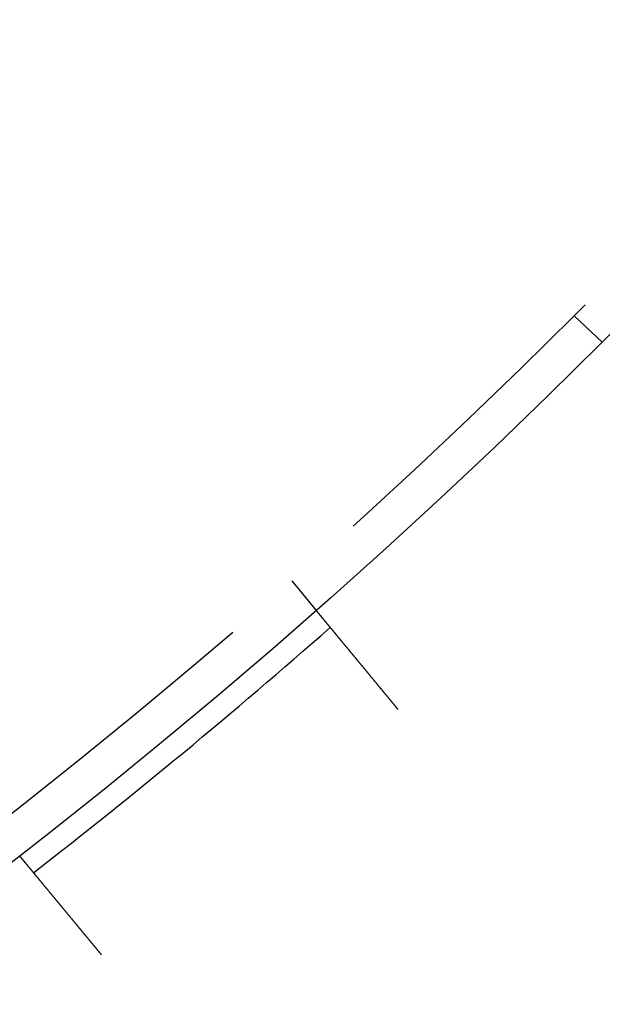
# Model space of a CAD drawing. Extents: x -138 to 1474, y -689 to 130.
# Drawn here: x 276 to 298, y -619 to -581 of the extents above; entities that cross this region are included whole.
import ezdxf

# ---------------------------------------------------------------- set-up
doc = ezdxf.new("R2010")
doc.units = 0
doc.header["$LTSCALE"] = 50
doc.linetypes.add('VERDECKT', pattern=[0.375, 0.25, -0.125])
doc.layers.get('0').update_dxf_attribs({"linetype": 'CONTINUOUS'})
doc.layers.add('STEMPEL', color=3, linetype='CONTINUOUS')

# ---------------------------------------------------------------- blocks, each defined once
blk = doc.blocks.new('A$C2F7FA1A1')
at = {"color": 1, "linetype": 'VERDECKT'}
for p, q in [((693.3318, -191.364), (694.4258, -192.3914)), ((682.327, -201.6983), (683.2836, -202.8546))]:
    blk.add_line(p, q, dxfattribs=at)
at = {"color": 3}
for points in [[(683.284, -202.855, 0), (683.284, -202.855, 0), (683.284, -202.855, 0), (683.284, -202.855, 0), (683.284, -202.855, 0), (683.284, -202.855, 0), (683.284, -202.855, 0), (683.284, -202.855, 0), (683.284, -202.855, 0), (683.285, -202.856, 0), (683.285, -202.856, 0), (683.285, -202.856, 0), (683.285, -202.857, 0), (683.286, -202.857, 0), (683.286, -202.857, 0), (683.286, -202.858, 0), (683.287, -202.858, 0), (683.287, -202.859, 0), (683.287, -202.859, 0), (683.288, -202.86, 0), (683.288, -202.86, 0), (683.289, -202.861, 0), (683.289, -202.861, 0), (683.29, -202.862, 0), (683.29, -202.863, 0), (683.291, -202.863, 0), (683.291, -202.864, 0), (683.292, -202.865, 0), (683.293, -202.866, 0), (683.293, -202.866, 0), (683.294, -202.867, 0), (683.295, -202.868, 0), (683.295, -202.869, 0), (683.296, -202.87, 0), (683.297, -202.871, 0), (683.298, -202.872, 0), (683.299, -202.873, 0), (683.299, -202.874, 0), (683.3, -202.875, 0), (683.301, -202.876, 0), (683.302, -202.877, 0), (683.303, -202.878, 0), (683.304, -202.879, 0), (683.305, -202.881, 0), (683.306, -202.882, 0), (683.307, -202.883, 0), (683.308, -202.884, 0), (683.309, -202.886, 0), (683.31, -202.887, 0), (683.312, -202.889, 0), (683.313, -202.89, 0), (683.314, -202.891, 0), (683.315, -202.893, 0), (683.316, -202.894, 0), (683.318, -202.896, 0), (683.319, -202.897, 0), (683.32, -202.899, 0), (683.322, -202.901, 0), (683.323, -202.902, 0), (683.325, -202.904, 0), (683.326, -202.906, 0), (683.327, -202.908, 0), (683.329, -202.909, 0), (683.33, -202.911, 0), (683.332, -202.913, 0), (683.333, -202.915, 0), (683.335, -202.917, 0), (683.337, -202.919, 0), (683.338, -202.921, 0), (683.34, -202.923, 0), (683.342, -202.925, 0), (683.343, -202.927, 0), (683.345, -202.929, 0), (683.347, -202.931, 0), (683.349, -202.933, 0), (683.35, -202.935, 0), (683.352, -202.938, 0), (683.354, -202.94, 0), (683.356, -202.942, 0), (683.358, -202.945, 0), (683.36, -202.947, 0), (683.362, -202.949, 0), (683.364, -202.952, 0), (683.366, -202.954, 0), (683.368, -202.957, 0), (683.37, -202.959, 0), (683.372, -202.962, 0), (683.374, -202.964, 0), (683.376, -202.967, 0), (683.378, -202.969, 0), (683.381, -202.972, 0), (683.383, -202.975, 0), (683.385, -202.977, 0), (683.387, -202.98, 0), (683.39, -202.983, 0), (683.392, -202.986, 0), (683.394, -202.988, 0), (683.397, -202.991, 0), (683.399, -202.994, 0), (683.401, -202.997, 0), (683.404, -203, 0), (683.406, -203.003, 0), (683.409, -203.006, 0), (683.411, -203.009, 0), (683.413, -203.012, 0), (683.416, -203.015, 0), (683.418, -203.018, 0), (683.421, -203.021, 0), (683.424, -203.024, 0), (683.426, -203.027, 0), (683.429, -203.03, 0), (683.431, -203.033, 0), (683.434, -203.036, 0), (683.437, -203.04, 0), (683.439, -203.043, 0), (683.442, -203.046, 0), (683.445, -203.049, 0), (683.447, -203.053, 0), (683.45, -203.056, 0), (683.453, -203.059, 0), (683.456, -203.063, 0), (683.459, -203.066, 0), (683.461, -203.07, 0), (683.464, -203.073, 0), (683.467, -203.076, 0), (683.47, -203.08, 0), (683.473, -203.083, 0), (683.476, -203.087, 0), (683.479, -203.09, 0), (683.482, -203.094, 0), (683.484, -203.097, 0), (683.487, -203.101, 0), (683.49, -203.105, 0), (683.493, -203.108, 0), (683.496, -203.112, 0), (683.499, -203.115, 0), (683.502, -203.119, 0), (683.505, -203.123, 0), (683.509, -203.127, 0), (683.512, -203.13, 0), (683.515, -203.134, 0), (683.518, -203.138, 0), (683.521, -203.141, 0), (683.524, -203.145, 0), (683.527, -203.149, 0), (683.53, -203.153, 0), (683.534, -203.157, 0), (683.537, -203.161, 0), (683.54, -203.165, 0), (683.543, -203.169, 0), (683.547, -203.173, 0), (683.55, -203.177, 0), (683.553, -203.181, 0), (683.557, -203.185, 0), (683.56, -203.189, 0), (683.564, -203.193, 0), (683.567, -203.197, 0), (683.571, -203.202, 0), (683.574, -203.206, 0), (683.578, -203.21, 0), (683.581, -203.214, 0), (683.585, -203.219, 0), (683.588, -203.223, 0), (683.592, -203.228, 0), (683.596, -203.232, 0), (683.6, -203.237, 0), (683.603, -203.241, 0), (683.607, -203.246, 0), (683.611, -203.25, 0), (683.615, -203.255, 0), (683.619, -203.26, 0), (683.622, -203.264, 0), (683.626, -203.269, 0), (683.63, -203.274, 0), (683.634, -203.279, 0), (683.638, -203.283, 0), (683.642, -203.288, 0), (683.646, -203.293, 0), (683.65, -203.298, 0), (683.654, -203.303, 0), (683.659, -203.308, 0), (683.663, -203.313, 0), (683.667, -203.318, 0), (683.671, -203.323, 0), (683.675, -203.328, 0), (683.68, -203.333, 0), (683.684, -203.338, 0), (683.688, -203.344, 0), (683.692, -203.349, 0), (683.697, -203.354, 0), (683.701, -203.359, 0), (683.706, -203.365, 0), (683.71, -203.37, 0), (683.714, -203.375, 0), (683.719, -203.381, 0), (683.723, -203.386, 0), (683.728, -203.392, 0), (683.732, -203.397, 0), (683.737, -203.403, 0), (683.742, -203.408, 0), (683.746, -203.414, 0), (683.751, -203.419, 0), (683.755, -203.425, 0), (683.76, -203.431, 0), (683.765, -203.436, 0), (683.77, -203.442, 0), (683.774, -203.448, 0), (683.779, -203.454, 0), (683.784, -203.459, 0), (683.789, -203.465, 0), (683.794, -203.471, 0), (683.798, -203.477, 0), (683.803, -203.483, 0), (683.808, -203.489, 0), (683.813, -203.495, 0), (683.818, -203.501, 0), (683.823, -203.507, 0), (683.828, -203.513, 0), (683.833, -203.519, 0), (683.838, -203.525, 0), (683.843, -203.531, 0), (683.848, -203.537, 0), (683.853, -203.543, 0), (683.858, -203.549, 0), (683.864, -203.556, 0), (683.869, -203.562, 0), (683.874, -203.568, 0), (683.879, -203.574, 0), (683.884, -203.581, 0), (683.89, -203.587, 0), (683.895, -203.593, 0), (683.9, -203.6, 0), (683.905, -203.606, 0), (683.911, -203.613, 0), (683.916, -203.619, 0), (683.921, -203.626, 0), (683.927, -203.632, 0), (683.932, -203.639, 0), (683.937, -203.645, 0), (683.943, -203.652, 0), (683.948, -203.658, 0), (683.954, -203.665, 0), (683.959, -203.671, 0), (683.965, -203.678, 0), (683.97, -203.685, 0), (683.976, -203.691, 0), (683.981, -203.698, 0), (683.987, -203.704, 0), (683.992, -203.711, 0), (683.998, -203.718, 0), (684.003, -203.725, 0), (684.009, -203.731, 0), (684.014, -203.738, 0), (684.02, -203.745, 0), (684.026, -203.752, 0), (684.031, -203.758, 0), (684.037, -203.765, 0), (684.043, -203.772, 0), (684.048, -203.779, 0), (684.054, -203.786, 0), (684.059, -203.792, 0), (684.065, -203.799, 0), (684.071, -203.806, 0), (684.077, -203.813, 0), (684.082, -203.82, 0), (684.088, -203.827, 0), (684.094, -203.834, 0), (684.099, -203.841, 0), (684.105, -203.848, 0), (684.111, -203.855, 0), (684.117, -203.861, 0), (684.122, -203.868, 0), (684.128, -203.875, 0), (684.134, -203.882, 0), (684.14, -203.889, 0), (684.145, -203.896, 0), (684.151, -203.903, 0), (684.157, -203.91, 0), (684.163, -203.917, 0), (684.168, -203.924, 0), (684.174, -203.931, 0), (684.18, -203.938, 0), (684.186, -203.945, 0), (684.192, -203.952, 0), (684.197, -203.959, 0), (684.203, -203.966, 0), (684.209, -203.973, 0), (684.215, -203.98, 0), (684.221, -203.987, 0), (684.227, -203.994, 0), (684.232, -204.002, 0), (684.238, -204.009, 0), (684.244, -204.016, 0), (684.25, -204.023, 0), (684.256, -204.03, 0), (684.262, -204.038, 0), (684.268, -204.045, 0), (684.274, -204.052, 0), (684.28, -204.06, 0), (684.287, -204.067, 0), (684.293, -204.074, 0), (684.299, -204.082, 0), (684.305, -204.089, 0), (684.311, -204.097, 0), (684.318, -204.105, 0), (684.324, -204.112, 0), (684.33, -204.12, 0), (684.337, -204.127, 0), (684.343, -204.135, 0), (684.349, -204.143, 0), (684.356, -204.151, 0), (684.362, -204.159, 0), (684.369, -204.166, 0), (684.375, -204.174, 0), (684.382, -204.182, 0), (684.388, -204.19, 0), (684.395, -204.198, 0), (684.402, -204.206, 0), (684.408, -204.214, 0), (684.415, -204.222, 0), (684.422, -204.23, 0), (684.428, -204.238, 0), (684.435, -204.246, 0), (684.442, -204.255, 0), (684.448, -204.263, 0), (684.455, -204.271, 0), (684.462, -204.279, 0), (684.469, -204.287, 0), (684.476, -204.296, 0), (684.483, -204.304, 0), (684.49, -204.312, 0), (684.497, -204.321, 0), (684.503, -204.329, 0), (684.51, -204.338, 0), (684.517, -204.346, 0), (684.524, -204.355, 0), (684.531, -204.363, 0), (684.539, -204.372, 0), (684.546, -204.38, 0), (684.553, -204.389, 0), (684.56, -204.397, 0), (684.567, -204.406, 0), (684.574, -204.415, 0), (684.581, -204.423, 0), (684.588, -204.432, 0), (684.596, -204.441, 0), (684.603, -204.449, 0), (684.61, -204.458, 0), (684.617, -204.467, 0), (684.625, -204.476, 0), (684.632, -204.484, 0), (684.639, -204.493, 0), (684.647, -204.502, 0), (684.654, -204.511, 0), (684.661, -204.52, 0), (684.669, -204.529, 0), (684.676, -204.538, 0), (684.683, -204.547, 0), (684.691, -204.556, 0), (684.698, -204.565, 0), (684.706, -204.574, 0), (684.713, -204.583, 0), (684.721, -204.592, 0), (684.728, -204.601, 0), (684.736, -204.61, 0), (684.743, -204.619, 0), (684.751, -204.628, 0), (684.758, -204.637, 0), (684.766, -204.646, 0), (684.773, -204.655, 0), (684.781, -204.665, 0), (684.788, -204.674, 0), (684.796, -204.683, 0), (684.804, -204.692, 0), (684.811, -204.701, 0), (684.819, -204.711, 0), (684.827, -204.72, 0), (684.834, -204.729, 0), (684.842, -204.738, 0), (684.85, -204.747, 0), (684.857, -204.757, 0), (684.865, -204.766, 0), (684.873, -204.775, 0), (684.88, -204.785, 0), (684.888, -204.794, 0), (684.896, -204.803, 0), (684.903, -204.813, 0), (684.911, -204.822, 0), (684.919, -204.831, 0), (684.927, -204.841, 0), (684.934, -204.85, 0), (684.942, -204.859, 0), (684.95, -204.869, 0), (684.957, -204.878, 0), (684.965, -204.887, 0), (684.973, -204.897, 0), (684.981, -204.906, 0), (684.988, -204.915, 0), (684.996, -204.925, 0), (685.004, -204.934, 0), (685.012, -204.944, 0), (685.019, -204.953, 0), (685.027, -204.962, 0), (685.035, -204.972, 0), (685.043, -204.981, 0), (685.05, -204.99, 0), (685.058, -205, 0), (685.066, -205.009, 0), (685.074, -205.018, 0), (685.081, -205.028, 0), (685.089, -205.037, 0), (685.097, -205.046, 0), (685.105, -205.056, 0), (685.112, -205.065, 0), (685.12, -205.075, 0), (685.128, -205.084, 0), (685.135, -205.093, 0), (685.143, -205.102, 0), (685.151, -205.112, 0), (685.159, -205.121, 0), (685.166, -205.13, 0), (685.174, -205.14, 0), (685.182, -205.149, 0), (685.189, -205.158, 0), (685.197, -205.167, 0), (685.205, -205.177, 0), (685.212, -205.186, 0), (685.22, -205.195, 0), (685.227, -205.204, 0), (685.235, -205.214, 0), (685.243, -205.223, 0), (685.25, -205.232, 0), (685.258, -205.241, 0), (685.266, -205.25, 0), (685.273, -205.26, 0), (685.281, -205.269, 0), (685.289, -205.278, 0), (685.296, -205.288, 0), (685.304, -205.297, 0), (685.312, -205.306, 0), (685.32, -205.316, 0), (685.327, -205.325, 0), (685.335, -205.335, 0), (685.343, -205.344, 0), (685.351, -205.354, 0), (685.359, -205.363, 0), (685.367, -205.373, 0), (685.375, -205.383, 0), (685.383, -205.392, 0), (685.391, -205.402, 0), (685.399, -205.412, 0), (685.407, -205.422, 0), (685.415, -205.431, 0), (685.423, -205.441, 0), (685.431, -205.451, 0), (685.44, -205.461, 0), (685.448, -205.471, 0), (685.456, -205.481, 0), (685.464, -205.49, 0), (685.472, -205.5, 0), (685.481, -205.51, 0), (685.489, -205.52, 0), (685.497, -205.53, 0), (685.506, -205.54, 0), (685.514, -205.551, 0), (685.522, -205.561, 0), (685.531, -205.571, 0), (685.539, -205.581, 0), (685.547, -205.591, 0), (685.556, -205.601, 0), (685.564, -205.611, 0), (685.573, -205.622, 0), (685.581, -205.632, 0), (685.59, -205.642, 0), (685.598, -205.652, 0), (685.607, -205.663, 0), (685.615, -205.673, 0), (685.624, -205.683, 0), (685.632, -205.694, 0), (685.641, -205.704, 0), (685.649, -205.714, 0), (685.658, -205.725, 0), (685.666, -205.735, 0), (685.675, -205.745, 0), (685.684, -205.756, 0), (685.692, -205.766, 0), (685.701, -205.777, 0), (685.71, -205.787, 0), (685.718, -205.798, 0), (685.727, -205.808, 0), (685.736, -205.819, 0), (685.744, -205.829, 0), (685.753, -205.84, 0), (685.762, -205.85, 0), (685.77, -205.861, 0), (685.779, -205.871, 0), (685.788, -205.882, 0), (685.797, -205.892, 0), (685.805, -205.903, 0), (685.814, -205.913, 0), (685.823, -205.924, 0), (685.832, -205.935, 0), (685.84, -205.945, 0), (685.849, -205.956, 0), (685.858, -205.967, 0), (685.867, -205.977, 0), (685.876, -205.988, 0), (685.884, -205.998, 0), (685.893, -206.009, 0), (685.902, -206.02, 0), (685.911, -206.03, 0), (685.92, -206.041, 0), (685.928, -206.052, 0), (685.937, -206.062, 0), (685.946, -206.073, 0), (685.955, -206.084, 0), (685.964, -206.094, 0), (685.972, -206.105, 0), (685.981, -206.116, 0), (685.99, -206.126, 0), (685.999, -206.137, 0), (686.008, -206.148, 0), (686.017, -206.158, 0), (686.025, -206.169, 0), (686.034, -206.179, 0), (686.043, -206.19, 0), (686.052, -206.201, 0), (686.061, -206.211, 0), (686.069, -206.222, 0), (686.078, -206.233, 0), (686.087, -206.243, 0), (686.096, -206.254, 0), (686.105, -206.265, 0), (686.113, -206.275, 0), (686.122, -206.286, 0), (686.131, -206.296, 0), (686.14, -206.307, 0), (686.148, -206.318, 0), (686.157, -206.328, 0), (686.166, -206.339, 0), (686.175, -206.349, 0), (686.183, -206.36, 0), (686.192, -206.37, 0), (686.201, -206.381, 0), (686.209, -206.391, 0), (686.218, -206.402, 0), (686.227, -206.412, 0), (686.235, -206.423, 0), (686.244, -206.433, 0), (686.253, -206.444, 0), (686.261, -206.454, 0), (686.27, -206.464, 0), (686.279, -206.475, 0), (686.287, -206.485, 0), (686.296, -206.496, 0), (686.304, -206.506, 0), (686.313, -206.516, 0), (686.321, -206.527, 0), (686.33, -206.537, 0), (686.338, -206.547, 0), (686.347, -206.558, 0), (686.355, -206.568, 0), (686.364, -206.578, 0), (686.372, -206.588, 0), (686.381, -206.598, 0), (686.389, -206.609, 0), (686.398, -206.619, 0), (686.406, -206.629, 0), (686.414, -206.639, 0), (686.423, -206.649, 0), (686.431, -206.659, 0), (686.439, -206.669, 0), (686.447, -206.679, 0), (686.456, -206.689, 0), (686.464, -206.699, 0), (686.472, -206.709, 0)], [(674.918, -216.267, 0), (674.91, -216.257, 0), (674.902, -216.247, 0), (674.894, -216.237, 0), (674.885, -216.227, 0), (674.877, -216.217, 0), (674.869, -216.207, 0), (674.86, -216.197, 0), (674.852, -216.187, 0), (674.844, -216.177, 0), (674.835, -216.167, 0), (674.827, -216.157, 0), (674.818, -216.146, 0), (674.81, -216.136, 0), (674.801, -216.126, 0), (674.793, -216.116, 0), (674.785, -216.105, 0), (674.776, -216.095, 0), (674.767, -216.085, 0), (674.759, -216.075, 0), (674.75, -216.064, 0), (674.742, -216.054, 0), (674.733, -216.043, 0), (674.725, -216.033, 0), (674.716, -216.023, 0), (674.707, -216.012, 0), (674.699, -216.002, 0), (674.69, -215.991, 0), (674.682, -215.981, 0), (674.673, -215.97, 0), (674.664, -215.96, 0), (674.655, -215.95, 0), (674.647, -215.939, 0), (674.638, -215.928, 0), (674.629, -215.918, 0), (674.621, -215.907, 0), (674.612, -215.897, 0), (674.603, -215.886, 0), (674.594, -215.876, 0), (674.586, -215.865, 0), (674.577, -215.855, 0), (674.568, -215.844, 0), (674.559, -215.833, 0), (674.551, -215.823, 0), (674.542, -215.812, 0), (674.533, -215.802, 0), (674.524, -215.791, 0), (674.515, -215.78, 0), (674.507, -215.77, 0), (674.498, -215.759, 0), (674.489, -215.748, 0), (674.48, -215.738, 0), (674.471, -215.727, 0), (674.463, -215.716, 0), (674.454, -215.706, 0), (674.445, -215.695, 0), (674.436, -215.684, 0), (674.427, -215.674, 0), (674.419, -215.663, 0), (674.41, -215.652, 0), (674.401, -215.642, 0), (674.392, -215.631, 0), (674.383, -215.62, 0), (674.374, -215.61, 0), (674.366, -215.599, 0), (674.357, -215.589, 0), (674.348, -215.578, 0), (674.339, -215.567, 0), (674.33, -215.557, 0), (674.322, -215.546, 0), (674.313, -215.535, 0), (674.304, -215.525, 0), (674.295, -215.514, 0), (674.287, -215.503, 0), (674.278, -215.493, 0), (674.269, -215.482, 0), (674.26, -215.472, 0), (674.251, -215.461, 0), (674.243, -215.451, 0), (674.234, -215.44, 0), (674.225, -215.429, 0), (674.217, -215.419, 0), (674.208, -215.408, 0), (674.199, -215.398, 0), (674.19, -215.387, 0), (674.182, -215.377, 0), (674.173, -215.366, 0), (674.164, -215.356, 0), (674.156, -215.345, 0), (674.147, -215.335, 0), (674.138, -215.324, 0), (674.13, -215.314, 0), (674.121, -215.304, 0), (674.113, -215.293, 0), (674.104, -215.283, 0), (674.095, -215.272, 0), (674.087, -215.262, 0), (674.078, -215.252, 0), (674.07, -215.241, 0), (674.061, -215.231, 0), (674.053, -215.221, 0), (674.044, -215.211, 0), (674.036, -215.2, 0), (674.027, -215.19, 0), (674.019, -215.18, 0), (674.01, -215.17, 0), (674.002, -215.159, 0), (673.993, -215.149, 0), (673.985, -215.139, 0), (673.977, -215.129, 0), (673.968, -215.119, 0), (673.96, -215.109, 0), (673.952, -215.099, 0), (673.943, -215.089, 0), (673.935, -215.079, 0), (673.927, -215.069, 0), (673.919, -215.059, 0), (673.91, -215.049, 0), (673.902, -215.039, 0), (673.894, -215.029, 0), (673.886, -215.019, 0), (673.878, -215.009, 0), (673.869, -214.999, 0), (673.861, -214.99, 0), (673.853, -214.98, 0), (673.845, -214.97, 0), (673.837, -214.96, 0), (673.829, -214.951, 0), (673.821, -214.941, 0), (673.813, -214.931, 0), (673.805, -214.922, 0), (673.797, -214.912, 0), (673.789, -214.902, 0), (673.781, -214.893, 0), (673.774, -214.883, 0), (673.766, -214.874, 0), (673.758, -214.865, 0), (673.75, -214.855, 0), (673.742, -214.846, 0), (673.735, -214.836, 0), (673.727, -214.827, 0), (673.719, -214.818, 0), (673.712, -214.809, 0), (673.704, -214.799, 0), (673.696, -214.79, 0), (673.689, -214.781, 0), (673.681, -214.772, 0), (673.674, -214.763, 0), (673.666, -214.753, 0), (673.658, -214.744, 0), (673.651, -214.735, 0), (673.643, -214.726, 0), (673.635, -214.716, 0), (673.628, -214.707, 0), (673.62, -214.698, 0), (673.612, -214.689, 0), (673.605, -214.679, 0), (673.597, -214.67, 0), (673.589, -214.661, 0), (673.582, -214.651, 0), (673.574, -214.642, 0), (673.566, -214.633, 0), (673.558, -214.623, 0), (673.551, -214.614, 0), (673.543, -214.605, 0), (673.535, -214.595, 0), (673.527, -214.586, 0), (673.52, -214.577, 0), (673.512, -214.567, 0), (673.504, -214.558, 0), (673.497, -214.549, 0), (673.489, -214.539, 0), (673.481, -214.53, 0), (673.473, -214.52, 0), (673.466, -214.511, 0), (673.458, -214.502, 0), (673.45, -214.492, 0), (673.442, -214.483, 0), (673.435, -214.474, 0), (673.427, -214.464, 0), (673.419, -214.455, 0), (673.411, -214.446, 0), (673.404, -214.436, 0), (673.396, -214.427, 0), (673.388, -214.417, 0), (673.38, -214.408, 0), (673.373, -214.399, 0), (673.365, -214.389, 0), (673.357, -214.38, 0), (673.349, -214.371, 0), (673.342, -214.361, 0), (673.334, -214.352, 0), (673.326, -214.343, 0), (673.319, -214.334, 0), (673.311, -214.324, 0), (673.303, -214.315, 0), (673.296, -214.306, 0), (673.288, -214.296, 0), (673.28, -214.287, 0), (673.273, -214.278, 0), (673.265, -214.269, 0), (673.257, -214.26, 0), (673.25, -214.25, 0), (673.242, -214.241, 0), (673.235, -214.232, 0), (673.227, -214.223, 0), (673.219, -214.214, 0), (673.212, -214.204, 0), (673.204, -214.195, 0), (673.197, -214.186, 0), (673.189, -214.177, 0), (673.182, -214.168, 0), (673.174, -214.159, 0), (673.167, -214.15, 0), (673.159, -214.141, 0), (673.152, -214.132, 0), (673.144, -214.123, 0), (673.137, -214.114, 0), (673.129, -214.105, 0), (673.122, -214.096, 0), (673.115, -214.087, 0), (673.107, -214.078, 0), (673.1, -214.069, 0), (673.093, -214.06, 0), (673.085, -214.051, 0), (673.078, -214.043, 0), (673.071, -214.034, 0), (673.063, -214.025, 0), (673.056, -214.016, 0), (673.049, -214.008, 0), (673.042, -213.999, 0), (673.035, -213.99, 0), (673.027, -213.981, 0), (673.02, -213.973, 0), (673.013, -213.964, 0), (673.006, -213.955, 0), (672.999, -213.947, 0), (672.992, -213.938, 0), (672.985, -213.93, 0), (672.978, -213.921, 0), (672.971, -213.913, 0), (672.964, -213.904, 0), (672.957, -213.896, 0), (672.95, -213.887, 0), (672.943, -213.879, 0), (672.936, -213.871, 0), (672.929, -213.862, 0), (672.922, -213.854, 0), (672.915, -213.846, 0), (672.908, -213.837, 0), (672.901, -213.829, 0), (672.895, -213.821, 0), (672.888, -213.813, 0), (672.881, -213.805, 0), (672.874, -213.796, 0), (672.868, -213.788, 0), (672.861, -213.78, 0), (672.854, -213.772, 0), (672.848, -213.764, 0), (672.841, -213.756, 0), (672.834, -213.748, 0), (672.828, -213.74, 0), (672.821, -213.732, 0), (672.815, -213.725, 0), (672.808, -213.717, 0), (672.802, -213.709, 0), (672.796, -213.701, 0), (672.789, -213.693, 0), (672.783, -213.686, 0), (672.776, -213.678, 0), (672.77, -213.67, 0), (672.764, -213.663, 0), (672.757, -213.655, 0), (672.751, -213.648, 0), (672.745, -213.64, 0), (672.739, -213.633, 0), (672.733, -213.625, 0), (672.727, -213.618, 0), (672.72, -213.61, 0), (672.714, -213.603, 0), (672.708, -213.596, 0), (672.702, -213.588, 0), (672.696, -213.581, 0), (672.69, -213.574, 0), (672.684, -213.567, 0), (672.678, -213.56, 0), (672.673, -213.553, 0), (672.667, -213.546, 0), (672.661, -213.539, 0), (672.655, -213.532, 0), (672.649, -213.524, 0), (672.644, -213.517, 0), (672.638, -213.51, 0), (672.632, -213.503, 0), (672.626, -213.496, 0), (672.62, -213.489, 0), (672.615, -213.482, 0), (672.609, -213.475, 0), (672.603, -213.468, 0), (672.597, -213.461, 0), (672.591, -213.455, 0), (672.586, -213.448, 0), (672.58, -213.441, 0), (672.574, -213.434, 0), (672.568, -213.427, 0), (672.563, -213.42, 0), (672.557, -213.413, 0), (672.551, -213.406, 0), (672.545, -213.399, 0), (672.54, -213.392, 0), (672.534, -213.385, 0), (672.528, -213.378, 0), (672.523, -213.371, 0), (672.517, -213.364, 0), (672.511, -213.358, 0), (672.506, -213.351, 0), (672.5, -213.344, 0), (672.494, -213.337, 0), (672.489, -213.33, 0), (672.483, -213.323, 0), (672.477, -213.317, 0), (672.472, -213.31, 0), (672.466, -213.303, 0), (672.461, -213.296, 0), (672.455, -213.29, 0), (672.449, -213.283, 0), (672.444, -213.276, 0), (672.438, -213.269, 0), (672.433, -213.263, 0), (672.427, -213.256, 0), (672.422, -213.249, 0), (672.416, -213.243, 0), (672.411, -213.236, 0), (672.405, -213.23, 0), (672.4, -213.223, 0), (672.394, -213.216, 0), (672.389, -213.21, 0), (672.384, -213.203, 0), (672.378, -213.197, 0), (672.373, -213.19, 0), (672.367, -213.184, 0), (672.362, -213.177, 0), (672.357, -213.171, 0), (672.352, -213.164, 0), (672.346, -213.158, 0), (672.341, -213.152, 0), (672.336, -213.145, 0), (672.33, -213.139, 0), (672.325, -213.133, 0), (672.32, -213.126, 0), (672.315, -213.12, 0), (672.31, -213.114, 0), (672.305, -213.108, 0), (672.299, -213.102, 0), (672.294, -213.095, 0), (672.289, -213.089, 0), (672.284, -213.083, 0), (672.279, -213.077, 0), (672.274, -213.071, 0), (672.269, -213.065, 0), (672.264, -213.059, 0), (672.259, -213.053, 0), (672.254, -213.047, 0), (672.249, -213.041, 0), (672.244, -213.035, 0), (672.24, -213.029, 0), (672.235, -213.023, 0), (672.23, -213.018, 0), (672.225, -213.012, 0), (672.22, -213.006, 0), (672.216, -213, 0), (672.211, -212.995, 0), (672.206, -212.989, 0), (672.202, -212.983, 0), (672.197, -212.978, 0), (672.192, -212.972, 0), (672.188, -212.966, 0), (672.183, -212.961, 0), (672.179, -212.955, 0), (672.174, -212.95, 0), (672.169, -212.944, 0), (672.165, -212.939, 0), (672.161, -212.934, 0), (672.156, -212.928, 0), (672.152, -212.923, 0), (672.147, -212.918, 0), (672.143, -212.912, 0), (672.139, -212.907, 0), (672.134, -212.902, 0), (672.13, -212.897, 0), (672.126, -212.891, 0), (672.121, -212.886, 0), (672.117, -212.881, 0), (672.113, -212.876, 0), (672.109, -212.871, 0), (672.105, -212.866, 0), (672.101, -212.861, 0), (672.097, -212.856, 0), (672.092, -212.851, 0), (672.088, -212.846, 0), (672.084, -212.842, 0), (672.08, -212.837, 0), (672.076, -212.832, 0), (672.073, -212.827, 0), (672.069, -212.822, 0), (672.065, -212.818, 0), (672.061, -212.813, 0), (672.057, -212.808, 0), (672.053, -212.804, 0), (672.049, -212.799, 0), (672.046, -212.795, 0), (672.042, -212.79, 0), (672.038, -212.786, 0), (672.035, -212.781, 0), (672.031, -212.777, 0), (672.027, -212.773, 0), (672.024, -212.768, 0), (672.02, -212.764, 0), (672.017, -212.76, 0), (672.013, -212.755, 0), (672.01, -212.751, 0), (672.006, -212.747, 0), (672.003, -212.743, 0), (671.999, -212.739, 0), (671.996, -212.735, 0), (671.993, -212.731, 0), (671.989, -212.727, 0), (671.986, -212.723, 0), (671.983, -212.719, 0), (671.98, -212.715, 0), (671.976, -212.711, 0), (671.973, -212.707, 0), (671.97, -212.703, 0), (671.967, -212.7, 0), (671.964, -212.696, 0), (671.961, -212.692, 0), (671.958, -212.688, 0), (671.955, -212.685, 0), (671.952, -212.681, 0), (671.949, -212.677, 0), (671.946, -212.674, 0), (671.942, -212.67, 0), (671.939, -212.666, 0), (671.936, -212.663, 0), (671.934, -212.659, 0), (671.931, -212.656, 0), (671.928, -212.652, 0), (671.925, -212.649, 0), (671.922, -212.645, 0), (671.919, -212.642, 0), (671.916, -212.638, 0), (671.913, -212.635, 0), (671.91, -212.631, 0), (671.907, -212.628, 0), (671.905, -212.624, 0), (671.902, -212.621, 0), (671.899, -212.618, 0), (671.896, -212.614, 0), (671.894, -212.611, 0), (671.891, -212.608, 0), (671.888, -212.604, 0), (671.885, -212.601, 0), (671.883, -212.598, 0), (671.88, -212.595, 0), (671.877, -212.591, 0), (671.875, -212.588, 0), (671.872, -212.585, 0), (671.87, -212.582, 0), (671.867, -212.579, 0), (671.865, -212.576, 0), (671.862, -212.573, 0), (671.86, -212.57, 0), (671.857, -212.567, 0), (671.855, -212.564, 0), (671.852, -212.561, 0), (671.85, -212.558, 0), (671.847, -212.555, 0), (671.845, -212.552, 0), (671.843, -212.549, 0), (671.84, -212.547, 0), (671.838, -212.544, 0), (671.836, -212.541, 0), (671.833, -212.538, 0), (671.831, -212.536, 0), (671.829, -212.533, 0), (671.827, -212.53, 0), (671.825, -212.528, 0), (671.822, -212.525, 0), (671.82, -212.522, 0), (671.818, -212.52, 0), (671.816, -212.517, 0), (671.814, -212.515, 0), (671.812, -212.512, 0), (671.81, -212.51, 0), (671.808, -212.507, 0), (671.806, -212.505, 0), (671.804, -212.503, 0), (671.802, -212.5, 0), (671.8, -212.498, 0), (671.798, -212.496, 0), (671.797, -212.494, 0), (671.795, -212.491, 0), (671.793, -212.489, 0), (671.791, -212.487, 0), (671.789, -212.485, 0), (671.788, -212.483, 0), (671.786, -212.481, 0), (671.784, -212.479, 0), (671.783, -212.477, 0), (671.781, -212.475, 0), (671.78, -212.473, 0), (671.778, -212.471, 0), (671.776, -212.469, 0), (671.775, -212.468, 0), (671.774, -212.466, 0), (671.772, -212.464, 0), (671.771, -212.462, 0), (671.769, -212.461, 0), (671.768, -212.459, 0), (671.766, -212.457, 0), (671.765, -212.456, 0), (671.764, -212.454, 0), (671.763, -212.453, 0), (671.761, -212.451, 0), (671.76, -212.45, 0), (671.759, -212.448, 0), (671.758, -212.447, 0), (671.757, -212.445, 0), (671.755, -212.444, 0), (671.754, -212.443, 0), (671.753, -212.441, 0), (671.752, -212.44, 0), (671.751, -212.439, 0), (671.75, -212.438, 0), (671.749, -212.436, 0), (671.748, -212.435, 0), (671.747, -212.434, 0), (671.746, -212.433, 0), (671.746, -212.432, 0), (671.745, -212.431, 0), (671.744, -212.43, 0), (671.743, -212.429, 0), (671.742, -212.428, 0), (671.742, -212.427, 0), (671.741, -212.426, 0), (671.74, -212.425, 0), (671.739, -212.425, 0), (671.739, -212.424, 0), (671.738, -212.423, 0), (671.737, -212.422, 0), (671.737, -212.421, 0), (671.736, -212.421, 0), (671.736, -212.42, 0), (671.735, -212.42, 0), (671.735, -212.419, 0), (671.734, -212.418, 0), (671.734, -212.418, 0), (671.733, -212.417, 0), (671.733, -212.417, 0), (671.733, -212.416, 0), (671.732, -212.416, 0), (671.732, -212.416, 0), (671.732, -212.415, 0), (671.731, -212.415, 0), (671.731, -212.414, 0), (671.731, -212.414, 0), (671.731, -212.414, 0), (671.73, -212.414, 0), (671.73, -212.413, 0), (671.73, -212.413, 0), (671.73, -212.413, 0), (671.73, -212.413, 0), (671.73, -212.413, 0), (671.73, -212.413, 0), (671.73, -212.413, 0), (671.73, -212.413, 0)]]:
    blk.add_polyline3d(points, dxfattribs=at)
at = {"color": 3, "linetype": 'CONTINUOUS'}
for radius in [266.5, 241]:
    blk.add_circle((523.9618, -22.0299), radius, dxfattribs=at)
at = {"color": 1, "linetype": 'VERDECKT'}
for radius in [239.5, 193.5, 192]:
    blk.add_circle((523.9618, -22.0299), radius, dxfattribs=at)
at = {"color": 3, "linetype": 'CONTINUOUS'}
blk.add_arc((523.9618, -22.0299), 241.8467, 307.823479, 311.376521, dxfattribs=at)

msp = doc.modelspace()

# ---------------------------------------------------------------- block references
at = {"layer": 'STEMPEL'}
msp.add_blockref('A$C2F7FA1A1', (-395.962, -400.958), dxfattribs=at)

doc.saveas('drawing.dxf')
